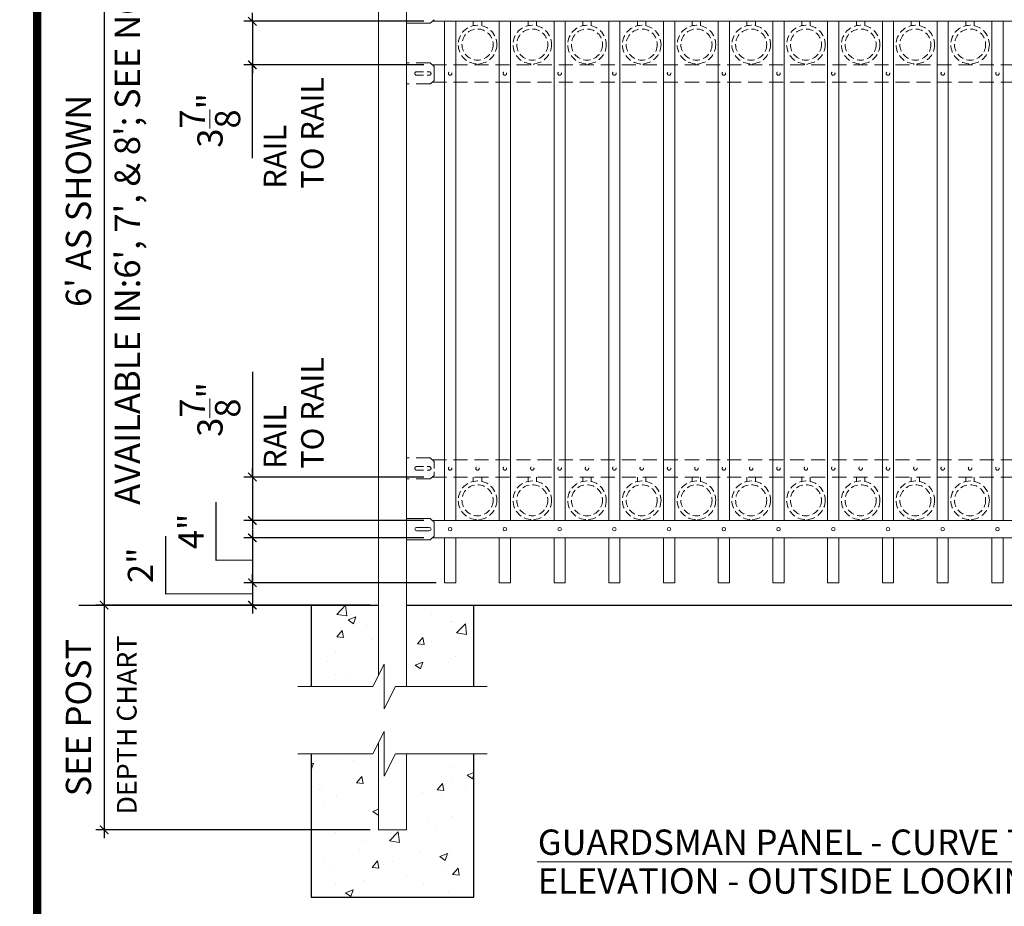
# Model space of a CAD drawing. Extents: x -251 to 5592, y -62 to 708.
# Drawn here: x 5343 to 5431, y 582 to 661 of the extents above; entities that cross this region are included whole.
import ezdxf

# ---------------------------------------------------------------- set-up
doc = ezdxf.new("R2010")
doc.units = 0
doc.header["$LTSCALE"] = 10
doc.header["$MEASUREMENT"] = 0
doc.linetypes.add('HIDDEN', pattern=[0.375, 0.25, -0.125])
doc.linetypes.add('HIDDEN2', pattern=[0.1875, 0.125, -0.0625])
doc.layers.get('0').update_dxf_attribs({"linetype": 'CONTINUOUS'})
doc.layers.get('DEFPOINTS').update_dxf_attribs({"linetype": 'CONTINUOUS'})
for name, color, linetype, lineweight in [('2', 5, 'CONTINUOUS', 30), ('3', 6, 'CONTINUOUS', 20), ('4', 80, 'CONTINUOUS', 15), ('5', 50, 'CONTINUOUS', 9)]:
    doc.layers.add(name, color=color, linetype=linetype, lineweight=lineweight)
doc.layers.add('TITLE', color=7, linetype='CONTINUOUS')
doc.styles.add('ARIAL', font='arial.ttf')
doc.styles.add('ARIALI', font='ariali.ttf')
doc.dimstyles.new('Annotative', dxfattribs={"dimscale": 0, "dimtxt": 0.0625, "dimasz": 0.03125, "dimexe": 0.03125, "dimexo": 0.03125, "dimgap": 0.046875, "dimtad": 2, "dimdec": 4, "dimzin": 0, "dimdsep": 46, "dimlunit": 4, "dimtxsty": 'ARIALI', "dimblk": 'ARCHTICK', "dimcen": 0, "dimdle": 0.03125, "dimadec": 0, "dimazin": 0, "dimtfac": 1, "dimtdec": 4, "dimtix": 1, "dimtofl": 0, "dimtmove": 1, "dimatfit": 0, "dimldrblk": 'INTEGRAL', "dimfxl": 1, "dimtolj": 1, "dimtzin": 0, "dimarcsym": 0})

# ---------------------------------------------------------------- blocks, each defined once
blk = doc.blocks.new('_ArchTick')
at = {"color": 0, "linetype": 'ByBlock', "const_width": 0.15}
blk.add_lwpolyline([(-0.5, -0.5), (0.5, 0.5)], dxfattribs=at)
blk = doc.blocks.new('*D171')
at = {"layer": '5', "color": 0, "lineweight": -2, "transparency": 16777216}
for p, q in [((5355.962, 610.005), (5355.962, 615.166)), ((5363.677, 611.033), (5363.677, 611.783)), ((5380.047, 611.033), (5362.927, 611.033)), ((5363.677, 611.033), (5363.677, 609.033)), ((5363.677, 610.033), (5355.962, 610.005)), ((5374.167, 609.033), (5362.927, 609.033)), ((5363.677, 609.033), (5363.677, 608.283))]:
    blk.add_line(p, q, dxfattribs=at)
at = {"layer": 'DEFPOINTS', "color": 0, "transparency": 16777216}
for p in [(5380.797, 611.033), (5363.677, 609.033), (5374.917, 609.033)]:
    blk.add_point(p, dxfattribs=at)
at = {"layer": '5', "color": 0, "lineweight": -2, "transparency": 16777216, "xscale": 0.75, "yscale": 0.75, "zscale": 0.75}
for p, rotation in [((5363.677, 611.033), 270), ((5363.677, 609.033), 90)]:
    blk.add_blockref('_ArchTick', p, dxfattribs=dict(at, rotation=rotation))
at = {"layer": '5', "color": 0, "transparency": 16777216, "insert": (5353.707, 612.586), "char_height": 2.25, "attachment_point": 5, "rotation": 90, "style": 'ARIALI'}
blk.add_mtext('\\A1;2"', dxfattribs=at)
blk = doc.blocks.new('_Integral')
at = {"color": 0, "linetype": 'ByBlock', "lineweight": -2}
for centre, start, end in [((0.4, -0.1), 102, 168), ((-0.4, 0.1), 282, 348)]:
    blk.add_arc(centre, 0.454, start, end, dxfattribs=at)
blk = doc.blocks.new('*D172')
at = {"layer": '5', "color": 0, "lineweight": -2, "transparency": 16777216}
for p, q in [((5360.455, 613.003), (5360.455, 618.206)), ((5363.677, 615.783), (5363.677, 610.283)), ((5378.964, 615.033), (5362.927, 615.033)), ((5363.677, 613.033), (5360.455, 613.003)), ((5380.047, 611.033), (5362.927, 611.033))]:
    blk.add_line(p, q, dxfattribs=at)
at = {"layer": 'DEFPOINTS', "color": 0, "transparency": 16777216}
for p in [(5379.714, 615.033), (5363.677, 611.033), (5380.797, 611.033)]:
    blk.add_point(p, dxfattribs=at)
at = {"layer": '5', "color": 0, "lineweight": -2, "transparency": 16777216, "xscale": 0.75, "yscale": 0.75, "zscale": 0.75}
for p, rotation in [((5363.677, 615.033), 90), ((5363.677, 611.033), 270)]:
    blk.add_blockref('_ArchTick', p, dxfattribs=dict(at, rotation=rotation))
at = {"layer": '5', "color": 0, "transparency": 16777216, "insert": (5358.205, 615.605), "char_height": 2.25, "attachment_point": 5, "rotation": 90, "style": 'ARIALI'}
blk.add_mtext('\\A1;4"', dxfattribs=at)
blk = doc.blocks.new('*D173')
at = {"layer": '5', "color": 0, "lineweight": -2, "transparency": 16777216}
for p, q in [((5350.474, 681.783), (5350.474, 608.283)), ((5380.555, 681.033), (5349.724, 681.033)), ((5362.673, 609.033), (5349.724, 609.033))]:
    blk.add_line(p, q, dxfattribs=at)
at = {"layer": 'DEFPOINTS', "color": 0, "transparency": 16777216}
for p in [(5381.305, 681.033), (5350.474, 609.033), (5363.423, 609.033)]:
    blk.add_point(p, dxfattribs=at)
at = {"layer": '5', "color": 0, "lineweight": -2, "transparency": 16777216, "xscale": 0.75, "yscale": 0.75, "zscale": 0.75}
for p, rotation in [((5350.474, 681.033), 90), ((5350.474, 609.033), 270)]:
    blk.add_blockref('_ArchTick', p, dxfattribs=dict(at, rotation=rotation))
at = {"layer": '5', "color": 0, "transparency": 16777216, "insert": (5348.186, 645.033), "char_height": 2.25, "attachment_point": 5, "rotation": 90, "style": 'ARIALI'}
blk.add_mtext("\\A1;6' AS SHOWN", dxfattribs=at)
blk = doc.blocks.new('*D174')
at = {"layer": '5', "color": 0, "lineweight": -2, "transparency": 16777216}
for p, q in [((5363.677, 661.019), (5363.677, 661.769)), ((5378.964, 661.019), (5362.927, 661.019)), ((5363.677, 661.019), (5363.677, 657.144)), ((5378.965, 657.144), (5362.927, 657.144)), ((5363.677, 657.144), (5363.677, 656.394)), ((5363.677, 648.843), (5363.677, 657.144))]:
    blk.add_line(p, q, dxfattribs=at)
at = {"layer": 'DEFPOINTS', "color": 0, "transparency": 16777216}
for p in [(5379.714, 661.019), (5363.677, 657.144), (5379.715, 657.144)]:
    blk.add_point(p, dxfattribs=at)
at = {"layer": '5', "color": 0, "lineweight": -2, "transparency": 16777216, "xscale": 0.75, "yscale": 0.75, "zscale": 0.75}
for p, rotation in [((5363.677, 661.019), 270), ((5363.677, 657.144), 90)]:
    blk.add_blockref('_ArchTick', p, dxfattribs=dict(at, rotation=rotation))
at = {"layer": '5', "color": 0, "transparency": 16777216, "insert": (5359.899, 652.201), "char_height": 2.25, "attachment_point": 5, "rotation": 90, "style": 'ARIALI'}
blk.add_mtext('\\A1;3{\\H1x;\\S7/8;}"', dxfattribs=at)
blk = doc.blocks.new('*D175')
at = {"layer": '5', "color": 0, "lineweight": -2, "transparency": 16777216}
for p, q in [((5363.677, 629.816), (5363.677, 620.446)), ((5363.677, 620.446), (5363.677, 621.196)), ((5378.964, 620.446), (5362.927, 620.446)), ((5363.677, 620.446), (5363.677, 616.571)), ((5378.965, 616.571), (5362.927, 616.571)), ((5363.677, 616.571), (5363.677, 615.821))]:
    blk.add_line(p, q, dxfattribs=at)
at = {"layer": 'DEFPOINTS', "color": 0, "transparency": 16777216}
for p in [(5379.714, 620.446), (5363.677, 616.571), (5379.715, 616.571)]:
    blk.add_point(p, dxfattribs=at)
at = {"layer": '5', "color": 0, "lineweight": -2, "transparency": 16777216, "xscale": 0.75, "yscale": 0.75, "zscale": 0.75}
for p, rotation in [((5363.677, 620.446), 270), ((5363.677, 616.571), 90)]:
    blk.add_blockref('_ArchTick', p, dxfattribs=dict(at, rotation=rotation))
at = {"layer": '5', "color": 0, "transparency": 16777216, "insert": (5359.899, 626.458), "char_height": 2.25, "attachment_point": 5, "rotation": 90, "style": 'ARIALI'}
blk.add_mtext('\\A1;3{\\H1x;\\S7/8;}"', dxfattribs=at)
blk = doc.blocks.new('*D176')
at = {"layer": '5', "color": 0, "lineweight": -2, "transparency": 16777216}
for p, q in [((5350.474, 609.783), (5350.474, 588.283)), ((5374.167, 609.033), (5349.724, 609.033)), ((5374.167, 589.033), (5349.724, 589.033))]:
    blk.add_line(p, q, dxfattribs=at)
at = {"layer": 'DEFPOINTS', "color": 0, "transparency": 16777216}
for p in [(5374.917, 609.033), (5350.474, 589.033), (5374.917, 589.033)]:
    blk.add_point(p, dxfattribs=at)
at = {"layer": '5', "color": 0, "lineweight": -2, "transparency": 16777216, "xscale": 0.75, "yscale": 0.75, "zscale": 0.75}
for p, rotation in [((5350.474, 609.033), 90), ((5350.474, 589.033), 270)]:
    blk.add_blockref('_ArchTick', p, dxfattribs=dict(at, rotation=rotation))
at = {"layer": '5', "color": 0, "transparency": 16777216, "insert": (5348.186, 599.033), "char_height": 2.25, "attachment_point": 5, "rotation": 90, "style": 'ARIALI'}
blk.add_mtext('\\A1;SEE POST', dxfattribs=at)

msp = doc.modelspace()

# ---------------------------------------------------------------- hatches: boundary and pattern name
at = {"layer": '5'}
h = msp.add_hatch(dxfattribs=at)
h.set_pattern_fill('AR-CONC', color=256)
h.set_pattern_definition([(50, (5371.1965, 606.214), (7.1726, -0.6275), [0.75, -8.25]), (355, (5371.1965, 606.214), (-1.3875, 7.522), [0.6, -6.6]), (100.45, (5371.794, 606.1616), (5.785, 6.8944), [0.6374, -7.0114]), (46.184, (5371.1965, 608.214), (10.6724, -1.655), [1.125, -12.375]), (96.64, (5372.086, 608.076), (9.347, 9.741), [0.956, -10.517]), (351.18, (5371.197, 608.214), (9.347, 9.741), [0.9, -9.9]), (21, (5372.1965, 607.714), (5.969, -4.0262), [0.75, -8.25]), (326, (5372.1965, 607.714), (2.433, 7.2515), [0.6, -6.6]), (71.45, (5372.694, 607.378), (8.4022, 3.2253), [0.6374, -7.0114]), (37.5, (5371.1965, 606.2139), (0.1216, 3.32894), [0, -6.52, 0, -6.7, 0, -6.625]), (7.5, (5371.1965, 606.214), (2.6307, 3.9441), [0, -3.82, 0, -6.37, 0, -2.525]), (327.5, (5368.9665, 606.2139), (5.33822, -0.22555), [0, -2.5, 0, -7.8, 0, -10.35]), (317.5, (5367.9665, 606.214), (5.8319, 1.001), [0, -3.25, 0, -5.18, 0, -7.35])])
h.paths.add_polyline_path([(5374.91676, 609.03267), (5368.91676, 609.03267), (5368.91676, 601.79801), (5374.91676, 601.79801)])
h.paths.add_polyline_path([(5383.41676, 609.03267), (5377.41676, 609.03267), (5377.41676, 601.79801), (5383.41676, 601.79801)])
h = msp.add_hatch(dxfattribs=at)
h.set_pattern_fill('AR-CONC', color=256)
h.set_pattern_definition([(50, (4093.6623, 527.5145), (7.172602, -0.627521), [0.75, -8.25]), (355, (4093.662, 527.5145), (-1.387513, 7.52192), [0.6, -6.6]), (100.45144, (4094.26, 527.462), (5.78509, 6.8944), [0.6374, -7.01142]), (46.1842, (4093.662, 529.5145), (10.672413, -1.65519), [1.125, -12.375]), (96.6356, (4094.552, 529.377), (9.34662, 9.74119), [0.9561, -10.51714]), (351.1842, (4093.662, 529.514), (9.34662, 9.74119), [0.9, -9.9]), (21, (4094.6623, 529.0145), (5.96907, -4.02619), [0.75, -8.25]), (326, (4094.662, 529.0145), (2.433153, 7.2515), [0.6, -6.6]), (71.45144, (4095.16, 528.679), (8.402224, 3.22531), [0.6374, -7.01142]), (37.5, (4093.6623, 527.5145), (0.1215986, 3.3289385), [0, -6.52, 0, -6.7, 0, -6.625]), (7.5, (4093.6623, 527.5145), (2.630695, 3.944117), [0, -3.82, 0, -6.37, 0, -2.525]), (327.5, (4091.4323, 527.5145), (5.3382244, -0.2255487), [0, -2.5, 0, -7.8, 0, -10.35]), (317.5, (4090.4323, 527.5145), (5.831862, 1.00105), [0, -3.25, 0, -5.18, 0, -7.35])])
h.paths.add_polyline_path([(5368.91676, 595.79801), (5368.91676, 583.03267), (5383.41676, 583.03267), (5383.41676, 595.79801), (5377.41676, 595.79801), (5377.41676, 589.03267), (5374.91676, 589.03267), (5374.91676, 595.79801)])

# ---------------------------------------------------------------- linework, layer by layer
at = {"layer": '2'}
for p, q in [((5348.21355, 609.03267), (5374.91676, 609.03267)), ((5368.91676, 609.03267), (5368.91676, 601.79801)), ((5377.41676, 609.03267), (5469.16676, 609.03267)), ((5383.41676, 601.79801), (5383.41676, 609.03267)), ((5368.91676, 595.79801), (5368.91676, 583.03267)), ((5383.41676, 583.03267), (5383.41676, 595.79801)), ((5368.91676, 583.03267), (5383.41676, 583.03267))]:
    msp.add_line(p, q, dxfattribs=at)
at = {"layer": '3'}
for p, q in [((5374.91676, 682.03267), (5374.91676, 602.79801)), ((5377.41676, 682.03267), (5377.41676, 601.79801)), ((5377.41676, 660.85061), (5379.13549, 660.85061)), ((5377.79436, 660.85061), (5379.51309, 660.85061)), ((5379.88586, 661.16275), (5379.51259, 660.85113)), ((5379.71368, 661.01901), (5466.86985, 661.01901)), ((5379.71368, 661.01901), (5466.86985, 661.01901)), ((5379.71368, 661.01901), (5466.86985, 661.01901)), ((5377.41676, 616.73927), (5378.17938, 616.73927)), ((5377.67786, 616.73927), (5378.55286, 616.73927)), ((5378.26049, 616.73927), (5379.13549, 616.73927)), ((5378.63809, 616.73927), (5379.51309, 616.73927)), ((5379.886, 616.42631), (5379.51725, 616.7383)), ((5378.31075, 615.95802), (5379.43575, 615.95802)), ((5379.71515, 616.57086), (5466.86838, 616.57086)), ((5379.71515, 616.57086), (5466.86838, 616.57086)), ((5379.71515, 616.57086), (5466.86838, 616.57086)), ((5379.88549, 616.42677), (5379.88549, 615.17677)), ((5377.41676, 614.86427), (5379.13549, 614.86427)), ((5377.79436, 614.86427), (5379.51309, 614.86427)), ((5378.31075, 615.64552), (5379.43575, 615.64552)), ((5379.88586, 615.17641), (5379.51259, 614.86479)), ((5379.71368, 615.03267), (5466.86985, 615.03267)), ((5379.71368, 615.03267), (5466.86985, 615.03267)), ((5379.71368, 615.03267), (5466.86985, 615.03267)), ((5374.91676, 589.03267), (5374.91676, 596.79801)), ((5377.41676, 595.79801), (5377.41676, 589.03267)), ((5377.41676, 589.03267), (5374.91676, 589.03267))]:
    msp.add_line(p, q, dxfattribs=at)
for centre, start, end in [((5378.31075, 615.80177), 90, 270), ((5379.43669, 615.80177), 270, 90)]:
    msp.add_arc(centre, 0.15625, start, end, dxfattribs=at)
at = {"layer": '4'}
for p, q in [((5380.79724, 616.57086), (5380.79724, 661.01901)), ((5381.79724, 616.57086), (5381.79724, 661.01901)), ((5385.67224, 616.57086), (5385.67224, 661.01901)), ((5386.67224, 616.57086), (5386.67224, 661.01901)), ((5390.54724, 616.57086), (5390.54724, 661.01901)), ((5391.54724, 616.57086), (5391.54724, 661.01901)), ((5395.42224, 616.57086), (5395.42224, 661.01901)), ((5396.42224, 616.57086), (5396.42224, 661.01901)), ((5400.29724, 616.57086), (5400.29724, 661.01901)), ((5401.29724, 616.57086), (5401.29724, 661.01901)), ((5405.17224, 616.57086), (5405.17224, 661.01901)), ((5406.17224, 616.57086), (5406.17224, 661.01901)), ((5410.04724, 616.57086), (5410.04724, 661.01901)), ((5411.04724, 616.57086), (5411.04724, 661.01901)), ((5414.92224, 616.57086), (5414.92224, 661.01901)), ((5415.92224, 616.57086), (5415.92224, 661.01901)), ((5419.79724, 616.57086), (5419.79724, 661.01901)), ((5420.79724, 616.57086), (5420.79724, 661.01901)), ((5424.67224, 616.57086), (5424.67224, 661.01901)), ((5425.67224, 616.57086), (5425.67224, 661.01901)), ((5429.54724, 616.57086), (5429.54724, 661.01901)), ((5430.54724, 616.57086), (5430.54724, 661.01901)), ((5380.79724, 615.03267), (5380.79724, 611.03267)), ((5381.79724, 615.03267), (5381.79724, 611.03267)), ((5385.67224, 615.03267), (5385.67224, 611.03267)), ((5386.67224, 615.03267), (5386.67224, 611.03267)), ((5390.54724, 615.03267), (5390.54724, 611.03267)), ((5391.54724, 615.03267), (5391.54724, 611.03267)), ((5395.42224, 615.03267), (5395.42224, 611.03267)), ((5396.42224, 615.03267), (5396.42224, 611.03267)), ((5400.29724, 615.03267), (5400.29724, 611.03267)), ((5401.29724, 615.03267), (5401.29724, 611.03267)), ((5405.17224, 615.03267), (5405.17224, 611.03267)), ((5406.17224, 615.03267), (5406.17224, 611.03267)), ((5410.04724, 615.03267), (5410.04724, 611.03267)), ((5411.04724, 615.03267), (5411.04724, 611.03267)), ((5414.92224, 615.03267), (5414.92224, 611.03267)), ((5415.92224, 615.03267), (5415.92224, 611.03267)), ((5419.79724, 615.03267), (5419.79724, 611.03267)), ((5420.79724, 615.03267), (5420.79724, 611.03267)), ((5424.67224, 615.03267), (5424.67224, 611.03267)), ((5425.67224, 615.03267), (5425.67224, 611.03267)), ((5429.54724, 615.03267), (5429.54724, 611.03267)), ((5430.54724, 615.03267), (5430.54724, 611.03267)), ((5380.79724, 611.03267), (5381.79724, 611.03267)), ((5385.67224, 611.03267), (5386.67224, 611.03267)), ((5390.54724, 611.03267), (5391.54724, 611.03267)), ((5395.42224, 611.03267), (5396.42224, 611.03267)), ((5400.29724, 611.03267), (5401.29724, 611.03267)), ((5405.17224, 611.03267), (5406.17224, 611.03267)), ((5410.04724, 611.03267), (5411.04724, 611.03267)), ((5414.92224, 611.03267), (5415.92224, 611.03267)), ((5419.79724, 611.03267), (5420.79724, 611.03267)), ((5424.67224, 611.03267), (5425.67224, 611.03267)), ((5429.54724, 611.03267), (5430.54724, 611.03267))]:
    msp.add_line(p, q, dxfattribs=at)
for centre in [(5381.29724, 615.80177), (5386.17224, 615.80177), (5391.04724, 615.80177), (5395.92224, 615.80177), (5400.79724, 615.80177), (5405.67224, 615.80177), (5410.54724, 615.80177), (5415.42224, 615.80177), (5420.29724, 615.80177), (5425.17224, 615.80177), (5430.04724, 615.80177)]:
    msp.add_circle(centre, 0.15625, dxfattribs=at)
at = {"layer": '5', "linetype": 'HIDDEN'}
for p, q in [((5383.36102, 660.62617), (5383.36102, 661.01901)), ((5384.11102, 660.62617), (5384.11102, 661.01901)), ((5388.23602, 660.62617), (5388.23602, 661.01901)), ((5388.98602, 660.62617), (5388.98602, 661.01901)), ((5393.11102, 660.62617), (5393.11102, 661.01901)), ((5393.86102, 660.62617), (5393.86102, 661.01901)), ((5397.98602, 660.62617), (5397.98602, 661.01901)), ((5398.73602, 660.62617), (5398.73602, 661.01901)), ((5402.86102, 660.62617), (5402.86102, 661.01901)), ((5403.61102, 660.62617), (5403.61102, 661.01901)), ((5407.73602, 660.62617), (5407.73602, 661.01901)), ((5408.48602, 660.62617), (5408.48602, 661.01901)), ((5412.61102, 660.62617), (5412.61102, 661.01901)), ((5413.36102, 660.62617), (5413.36102, 661.01901)), ((5417.48602, 660.62617), (5417.48602, 661.01901)), ((5418.23602, 660.62617), (5418.23602, 661.01901)), ((5422.36102, 660.62617), (5422.36102, 661.01901)), ((5423.11102, 660.62617), (5423.11102, 661.01901)), ((5427.23602, 660.62617), (5427.23602, 661.01901)), ((5427.98602, 660.62617), (5427.98602, 661.01901)), ((5383.61102, 657.23534), (5383.61102, 657.14401)), ((5383.86102, 657.23534), (5383.86102, 657.14401)), ((5388.48602, 657.23534), (5388.48602, 657.14401)), ((5388.73602, 657.23534), (5388.73602, 657.14401)), ((5393.36102, 657.23534), (5393.36102, 657.14401)), ((5393.61102, 657.23534), (5393.61102, 657.14401)), ((5398.23602, 657.23534), (5398.23602, 657.14401)), ((5398.48602, 657.23534), (5398.48602, 657.14401)), ((5403.11102, 657.23534), (5403.11102, 657.14401)), ((5403.36102, 657.23534), (5403.36102, 657.14401)), ((5407.98602, 657.23534), (5407.98602, 657.14401)), ((5408.23602, 657.23534), (5408.23602, 657.14401)), ((5412.86102, 657.23534), (5412.86102, 657.14401)), ((5413.11102, 657.23534), (5413.11102, 657.14401)), ((5417.73602, 657.23534), (5417.73602, 657.14401)), ((5417.98602, 657.23534), (5417.98602, 657.14401)), ((5422.61102, 657.23534), (5422.61102, 657.14401)), ((5422.86102, 657.23534), (5422.86102, 657.14401)), ((5427.48602, 657.23534), (5427.48602, 657.14401)), ((5427.73602, 657.23534), (5427.73602, 657.14401)), ((5383.36102, 620.05302), (5383.36102, 620.44586)), ((5384.11102, 620.05302), (5384.11102, 620.44586)), ((5388.23602, 620.05302), (5388.23602, 620.44586)), ((5388.98602, 620.05302), (5388.98602, 620.44586)), ((5393.11102, 620.05302), (5393.11102, 620.44586)), ((5393.86102, 620.05302), (5393.86102, 620.44586)), ((5397.98602, 620.05302), (5397.98602, 620.44586)), ((5398.73602, 620.05302), (5398.73602, 620.44586)), ((5402.86102, 620.05302), (5402.86102, 620.44586)), ((5403.61102, 620.05302), (5403.61102, 620.44586)), ((5407.73602, 620.05302), (5407.73602, 620.44586)), ((5408.48602, 620.05302), (5408.48602, 620.44586)), ((5412.61102, 620.05302), (5412.61102, 620.44586)), ((5413.36102, 620.05302), (5413.36102, 620.44586)), ((5417.48602, 620.05302), (5417.48602, 620.44586)), ((5418.23602, 620.05302), (5418.23602, 620.44586)), ((5422.36102, 620.05302), (5422.36102, 620.44586)), ((5423.11102, 620.05302), (5423.11102, 620.44586)), ((5427.23602, 620.05302), (5427.23602, 620.44586)), ((5427.98602, 620.05302), (5427.98602, 620.44586)), ((5383.61102, 616.66219), (5383.61102, 616.57086)), ((5383.86102, 616.66219), (5383.86102, 616.57086)), ((5388.48602, 616.66219), (5388.48602, 616.57086)), ((5388.73602, 616.66219), (5388.73602, 616.57086)), ((5393.36102, 616.66219), (5393.36102, 616.57086)), ((5393.61102, 616.66219), (5393.61102, 616.57086)), ((5398.23602, 616.66219), (5398.23602, 616.57086)), ((5398.48602, 616.66219), (5398.48602, 616.57086)), ((5403.11102, 616.66219), (5403.11102, 616.57086)), ((5403.36102, 616.66219), (5403.36102, 616.57086)), ((5407.98602, 616.66219), (5407.98602, 616.57086)), ((5408.23602, 616.66219), (5408.23602, 616.57086)), ((5412.86102, 616.66219), (5412.86102, 616.57086)), ((5413.11102, 616.66219), (5413.11102, 616.57086)), ((5417.73602, 616.66219), (5417.73602, 616.57086)), ((5417.98602, 616.66219), (5417.98602, 616.57086)), ((5422.61102, 616.66219), (5422.61102, 616.57086)), ((5422.86102, 616.66219), (5422.86102, 616.57086)), ((5427.48602, 616.66219), (5427.48602, 616.57086)), ((5427.73602, 616.66219), (5427.73602, 616.57086))]:
    msp.add_line(p, q, dxfattribs=at)
at = {"layer": '5', "linetype": 'HIDDEN2'}
for p, q in [((5379.51725, 657.31145), (5377.41676, 657.31145)), ((5379.886, 656.99946), (5379.51725, 657.31145)), ((5379.71515, 657.14401), (5466.86838, 657.14401)), ((5379.71515, 657.14401), (5466.86838, 657.14401)), ((5379.71515, 657.14401), (5466.86838, 657.14401)), ((5379.88549, 656.99992), (5379.88549, 655.74992)), ((5379.51725, 655.43838), (5377.41676, 655.43838)), ((5379.88586, 655.74956), (5379.51259, 655.43794)), ((5379.71368, 655.60582), (5466.86985, 655.60582)), ((5379.71368, 655.60582), (5466.86985, 655.60582)), ((5379.71368, 655.60582), (5466.86985, 655.60582)), ((5379.51725, 622.15149), (5377.41676, 622.15149)), ((5379.886, 621.8395), (5379.51725, 622.15149)), ((5379.71515, 621.98405), (5466.86838, 621.98405)), ((5379.71515, 621.98405), (5466.86838, 621.98405)), ((5379.71515, 621.98405), (5466.86838, 621.98405)), ((5379.51725, 620.27842), (5377.41676, 620.27842)), ((5379.88586, 620.5896), (5379.51259, 620.27798)), ((5379.71368, 620.44586), (5466.86985, 620.44586)), ((5379.71368, 620.44586), (5466.86985, 620.44586)), ((5379.71368, 620.44586), (5466.86985, 620.44586))]:
    msp.add_line(p, q, dxfattribs=at)
at = {"layer": '5', "linetype": 'HIDDEN2', "ltscale": 0.5}
for p, q in [((5378.31075, 656.53117), (5379.43575, 656.53117)), ((5378.31075, 656.21867), (5379.43575, 656.21867)), ((5379.88549, 621.83996), (5379.88549, 620.58996)), ((5378.31075, 621.37121), (5379.43575, 621.37121)), ((5378.31075, 621.05871), (5379.43575, 621.05871))]:
    msp.add_line(p, q, dxfattribs=at)
at = {"layer": '5'}
msp.add_line((5389.05013, 586.19522), (5458.77395, 586.19522), dxfattribs=at)
at = {"layer": '5', "flags": 128}
for points in [[(5367.73987, 601.79801), (5374.41676, 601.79801), (5375.41676, 603.79801), (5375.41676, 599.79801), (5376.41676, 601.79801), (5384.59366, 601.79801)], [(5367.73987, 595.79801), (5374.41676, 595.79801), (5375.41676, 597.79801), (5375.41676, 593.79801), (5376.41676, 595.79801), (5384.59366, 595.79801)], [(5367.73987, 595.79801), (5374.41676, 595.79801), (5375.41676, 597.79801), (5375.41676, 593.79801), (5376.41676, 595.79801), (5384.59366, 595.79801)]]:
    msp.add_lwpolyline(points, dxfattribs=at)
at = {"layer": '5', "linetype": 'HIDDEN2', "ltscale": 0.5}
for centre, radius in [((5383.73602, 658.94919), 1.7184), ((5388.61102, 658.94919), 1.7184), ((5393.48602, 658.94919), 1.7184), ((5398.36102, 658.94919), 1.7184), ((5403.23602, 658.94919), 1.7184), ((5408.11102, 658.94919), 1.7184), ((5412.98602, 658.94919), 1.7184), ((5417.86102, 658.94919), 1.7184), ((5422.73602, 658.94919), 1.7184), ((5427.61102, 658.94919), 1.7184), ((5383.73602, 658.94919), 1.38581), ((5388.61102, 658.94919), 1.38581), ((5393.48602, 658.94919), 1.38581), ((5398.36102, 658.94919), 1.38581), ((5403.23602, 658.94919), 1.38581), ((5408.11102, 658.94919), 1.38581), ((5412.98602, 658.94919), 1.38581), ((5417.86102, 658.94919), 1.38581), ((5422.73602, 658.94919), 1.38581), ((5427.61102, 658.94919), 1.38581), ((5381.29724, 656.37492), 0.15625), ((5386.17224, 656.37492), 0.15625), ((5391.04724, 656.37492), 0.15625), ((5395.92224, 656.37492), 0.15625), ((5400.79724, 656.37492), 0.15625), ((5405.67224, 656.37492), 0.15625), ((5410.54724, 656.37492), 0.15625), ((5415.42224, 656.37492), 0.15625), ((5420.29724, 656.37492), 0.15625), ((5425.17224, 656.37492), 0.15625), ((5430.04724, 656.37492), 0.15625), ((5381.29724, 621.21496), 0.15625), ((5383.73474, 621.21207), 0.15625), ((5386.17224, 621.21496), 0.15625), ((5388.60974, 621.21207), 0.15625), ((5391.04724, 621.21496), 0.15625), ((5393.48474, 621.21207), 0.15625), ((5395.92224, 621.21496), 0.15625), ((5398.35974, 621.21207), 0.15625), ((5400.79724, 621.21496), 0.15625), ((5403.23474, 621.21207), 0.15625), ((5405.67224, 621.21496), 0.15625), ((5408.10974, 621.21207), 0.15625), ((5410.54724, 621.21496), 0.15625), ((5412.98474, 621.21207), 0.15625), ((5415.42224, 621.21496), 0.15625), ((5417.85974, 621.21207), 0.15625), ((5420.29724, 621.21496), 0.15625), ((5422.73474, 621.21207), 0.15625), ((5425.17224, 621.21496), 0.15625), ((5427.60974, 621.21207), 0.15625), ((5430.04724, 621.21496), 0.15625), ((5383.73602, 618.37604), 1.7184), ((5388.61102, 618.37604), 1.7184), ((5393.48602, 618.37604), 1.7184), ((5398.36102, 618.37604), 1.7184), ((5403.23602, 618.37604), 1.7184), ((5408.11102, 618.37604), 1.7184), ((5412.98602, 618.37604), 1.7184), ((5417.86102, 618.37604), 1.7184), ((5422.73602, 618.37604), 1.7184), ((5427.61102, 618.37604), 1.7184), ((5383.73602, 618.37604), 1.38581), ((5388.61102, 618.37604), 1.38581), ((5393.48602, 618.37604), 1.38581), ((5398.36102, 618.37604), 1.38581), ((5403.23602, 618.37604), 1.38581), ((5408.11102, 618.37604), 1.38581), ((5412.98602, 618.37604), 1.38581), ((5417.86102, 618.37604), 1.38581), ((5422.73602, 618.37604), 1.38581), ((5427.61102, 618.37604), 1.38581)]:
    msp.add_circle(centre, radius, dxfattribs=at)
for centre, start, end in [((5378.31075, 656.37492), 90, 270), ((5379.43669, 656.37492), 270, 90), ((5378.31075, 621.21496), 90, 270), ((5379.43669, 621.21496), 270, 90)]:
    msp.add_arc(centre, 0.15625, start, end, dxfattribs=at)
at = {"layer": 'TITLE'}
msp.add_lwpolyline([(5344.501, 700.43139, 0.7425, 0.7425, 0), (5344.501, 519.03802, 0.7425, 0.7425, 0), (5585.8135, 519.03802, 0.7425, 0.7425, 0), (5585.8135, 704.89089, 0.7425, 0.7425, 0), (5344.501, 704.89089, 0.7425, 0.7425, 0), (5344.501, 700.43139, 0.7425, 0.7425, 0)], format="xyseb", dxfattribs=at)

# ---------------------------------------------------------------- texts
at = {"layer": '5', "style": 'ARIAL'}
for s, height, p in [("AVAILABLE IN:6', 7', & 8'; SEE NOTE 4", 2.256, (5353.67339, 617.96714)), ('DEPTH CHART', 1.75, (5353.36447, 590.40103))]:
    msp.add_text(s, height=height, rotation=90, dxfattribs=at).set_placement(p)
for s, p in [('GUARDSMAN PANEL - CURVE TOP', (5389.10396, 586.80448)), ('ELEVATION - OUTSIDE LOOKING IN  1/2"=1\'-0"', (5389.10396, 583.35795))]:
    msp.add_text(s, height=2.256, dxfattribs=at).set_placement(p)
at = {"layer": '5', "char_height": 2, "attachment_point": 1, "rotation": 90, "style": 'ARIAL'}
for insert in [(5364.69034, 646.12151), (5364.69034, 621.18226)]:
    msp.add_mtext_dynamic_manual_height_columns('RAIL \\PTO RAIL', width=57.7668589, gutter_width=0.46875, heights=[104.00225], dxfattribs=dict(at, insert=insert))

# ---------------------------------------------------------------- dimensions: what is measured, and where the dimension line sits
at = {"layer": '5'}
for base, p1, p2, text, picture, middle in [((5350.47448, 609.03267), (5381.30469, 681.03267), (5363.42273, 609.03267), '<> AS SHOWN', '*D173', (5350.47448, 645.03267)), ((5350.47448, 589.03267), (5374.91676, 609.03267), (5374.91676, 589.03267), 'SEE POST', '*D176', (5350.47448, 599.03267))]:
    dim = msp.add_linear_dim(base=base, p1=p1, p2=p2, angle=90, text=text, dimstyle='Annotative', override={"dimtxt": 0.09375}, dxfattribs=at)
    dim.commit()
    dim.dimension.update_dxf_attribs({"geometry": picture, "text_midpoint": middle, "dimtype": 160})
for base, p1, p2, picture, middle in [((5363.67713, 657.14401), (5379.71368, 661.01901), (5379.71515, 657.14401), '*D174', (5359.67713, 652.20141)), ((5363.67713, 616.57086), (5379.71368, 620.44586), (5379.71515, 616.57086), '*D175', (5361.57317, 626.45837)), ((5363.67713, 611.03267), (5379.71368, 615.03267), (5380.79724, 611.03267), '*D172', (5360.45483, 614.12827)), ((5363.67713, 609.03267), (5380.79724, 611.03267), (5374.91676, 609.03267), '*D171', (5355.96156, 611.12976))]:
    dim = msp.add_linear_dim(base=base, p1=p1, p2=p2, angle=90, dimstyle='Annotative', override={"dimtxt": 0.09375}, dxfattribs=at)
    dim.commit()
    dim.dimension.update_dxf_attribs({"geometry": picture, "text_midpoint": middle, "dimtype": 160})

doc.saveas('drawing.dxf')
